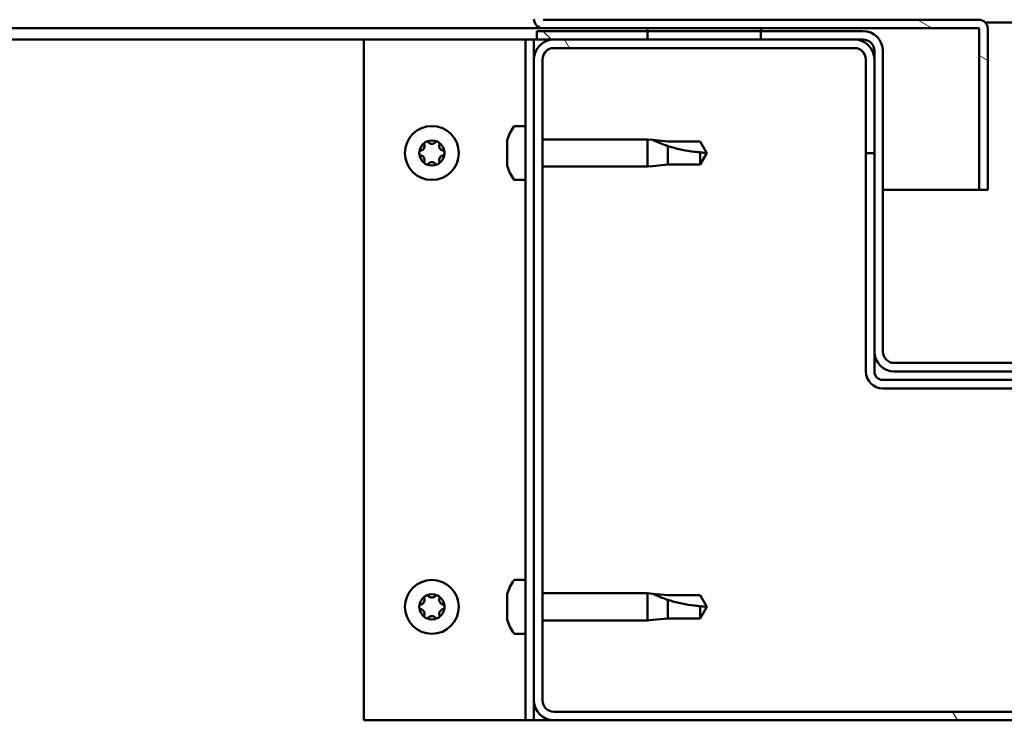
# Model space of a CAD drawing. Units: millimetres. Extents: x -6553 to 24622, y 2954 to 8837.
# Drawn here: x 18005 to 18179, y 7262 to 7386 of the extents above; entities that cross this region are included whole.
import ezdxf

# ---------------------------------------------------------------- set-up
doc = ezdxf.new("R2010")
doc.units = ezdxf.units.MM
doc.header["$LTSCALE"] = 25
doc.layers.add('Hatch (ISO)', color=7, linetype='Continuous', lineweight=18)
doc.layers.add('Visible (ISO)', color=7, linetype='Continuous', lineweight=50)

msp = doc.modelspace()

# ---------------------------------------------------------------- hatches: boundary and pattern name
at = {"layer": 'Hatch (ISO)'}
h = msp.add_hatch(dxfattribs=at)
h.set_pattern_fill('ANSI31', color=256, scale=635, angle=105.0002, style=0)
h.set_pattern_definition([(150.00025, (0, 0), (-39.6872, -68.74094), [])])
edge = h.paths.add_edge_path()
edge.add_line((18097.64, 7386.01), (18097.64, 7409.41))
edge.add_line((18097.64, 7409.41), (18096.14, 7409.41))
edge.add_line((18096.14, 7409.41), (18096.14, 7386.01))
edge.add_ellipse((18097.74, 7386.01), major_axis=(-1.6, 0), ratio=1, start_angle=0, end_angle=90)
edge.add_line((18097.74, 7384.41), (18116.14, 7384.41))
edge.add_line((18116.14, 7384.41), (18136.14, 7384.41))
edge.add_line((18136.14, 7384.41), (18174.54, 7384.41))
edge.add_ellipse((18174.54, 7384.31), major_axis=(0, 0.1), ratio=1, start_angle=270, end_angle=360, ccw=False)
edge.add_line((18174.64, 7384.31), (18174.64, 7355.91))
edge.add_line((18174.64, 7355.91), (18176.14, 7355.91))
edge.add_line((18176.14, 7355.91), (18176.14, 7384.31))
edge.add_ellipse((18174.54, 7384.31), major_axis=(1.6, 0), ratio=1, start_angle=0, end_angle=90)
edge.add_line((18174.54, 7385.91), (18097.74, 7385.91))
edge.add_ellipse((18097.74, 7386.01), major_axis=(0, -0.1), ratio=1, start_angle=270, end_angle=360, ccw=False)
h = msp.add_hatch(dxfattribs=at)
h.set_pattern_fill('ANSI31', color=256, scale=635, angle=15, style=0)
h.set_pattern_definition([(60, (0, 0), (-68.74075, 39.68753), [])])
h.paths.add_polyline_path([(16676.14, 7382.41), (16676.14, 7384.41), (16656.14, 7384.41), (16656.14, 7382.41)])
h.paths.add_polyline_path([(18136.14, 7382.41), (18136.14, 7383.91), (18136.14, 7384.41), (18116.14, 7384.41), (18116.14, 7383.91), (18116.14, 7382.41)])
h = msp.add_hatch(dxfattribs=at)
h.set_pattern_fill('ANSI31', color=256, scale=635, angle=90.0002, style=0)
h.set_pattern_definition([(135.0002, (0, 0), (-56.1264, -56.1268), [])])
edge = h.paths.add_edge_path()
edge.add_ellipse((18154.14, 7380.41), major_axis=(0, 2), ratio=1, start_angle=270, end_angle=360)
edge.add_line((18154.14, 7382.41), (18152.64, 7382.41))
edge.add_line((18152.64, 7382.41), (18136.14, 7382.41))
edge.add_line((18136.14, 7382.41), (18116.14, 7382.41))
edge.add_line((18116.14, 7382.41), (18099.64, 7382.41))
edge.add_line((18099.64, 7382.41), (18096.64, 7382.41))
edge.add_line((18096.64, 7382.41), (18096.64, 7383.91))
edge.add_line((18096.64, 7383.91), (18116.14, 7383.91))
edge.add_line((18116.14, 7383.91), (18136.14, 7383.91))
edge.add_line((18136.14, 7383.91), (18154.14, 7383.91))
edge.add_ellipse((18154.14, 7380.41), major_axis=(3.5, 0), ratio=1, start_angle=0, end_angle=90, ccw=False)
edge.add_line((18157.64, 7380.41), (18157.64, 7327.41))
edge.add_ellipse((18159.64, 7327.41), major_axis=(0, -2), ratio=1, start_angle=270, end_angle=360)
edge.add_line((18159.64, 7325.41), (18232.64, 7325.41))
edge.add_ellipse((18232.64, 7327.41), major_axis=(2, 0), ratio=1, start_angle=270, end_angle=360)
edge.add_line((18234.64, 7327.41), (18234.64, 7380.41))
edge.add_ellipse((18238.14, 7380.41), major_axis=(0, 3.5), ratio=1, start_angle=0, end_angle=90, ccw=False)
edge.add_line((18238.14, 7383.91), (18256.14, 7383.91))
edge.add_line((18256.14, 7383.91), (18276.14, 7383.91))
edge.add_line((18276.14, 7383.91), (18295.64, 7383.91))
edge.add_line((18295.64, 7383.91), (18295.64, 7382.41))
edge.add_line((18295.64, 7382.41), (18292.64, 7382.41))
edge.add_line((18292.64, 7382.41), (18276.14, 7382.41))
edge.add_line((18276.14, 7382.41), (18256.14, 7382.41))
edge.add_line((18256.14, 7382.41), (18239.64, 7382.41))
edge.add_line((18239.64, 7382.41), (18238.14, 7382.41))
edge.add_ellipse((18238.14, 7380.41), major_axis=(-2, 0), ratio=1, start_angle=270, end_angle=360)
edge.add_line((18236.14, 7380.41), (18236.14, 7378.91))
edge.add_line((18236.14, 7378.91), (18236.14, 7362.41))
edge.add_line((18236.14, 7362.41), (18236.14, 7327.41))
edge.add_ellipse((18232.64, 7327.41), major_axis=(0, -3.5), ratio=1, start_angle=0, end_angle=90, ccw=False)
edge.add_line((18232.64, 7323.91), (18159.64, 7323.91))
edge.add_ellipse((18159.64, 7327.41), major_axis=(-3.5, 0), ratio=1, start_angle=0, end_angle=90, ccw=False)
edge.add_line((18156.14, 7327.41), (18156.14, 7362.41))
edge.add_line((18156.14, 7362.41), (18156.14, 7378.91))
edge.add_line((18156.14, 7378.91), (18156.14, 7380.41))
h = msp.add_hatch(dxfattribs=at)
h.set_pattern_fill('ANSI31', color=256, scale=635, angle=75.0002, style=0)
h.set_pattern_definition([(120.00018, (0, 0), (-68.74064, -39.6877), [])])
edge = h.paths.add_edge_path()
edge.add_ellipse((18099.64, 7265.91), major_axis=(-3.5, 0), ratio=1, start_angle=0, end_angle=90)
edge.add_line((18099.64, 7262.41), (18292.64, 7262.41))
edge.add_ellipse((18292.64, 7265.91), major_axis=(0, -3.5), ratio=1, start_angle=0, end_angle=90)
edge.add_line((18296.14, 7265.91), (18296.14, 7378.91))
edge.add_ellipse((18292.64, 7378.91), major_axis=(3.5, 0), ratio=1, start_angle=0, end_angle=90)
edge.add_line((18292.64, 7382.41), (18276.14, 7382.41))
edge.add_line((18276.14, 7382.41), (18256.14, 7382.41))
edge.add_line((18256.14, 7382.41), (18239.64, 7382.41))
edge.add_ellipse((18239.64, 7378.91), major_axis=(0, 3.5), ratio=1, start_angle=0, end_angle=90)
edge.add_line((18236.14, 7378.91), (18236.14, 7362.41))
edge.add_line((18236.14, 7362.41), (18237.64, 7362.41))
edge.add_line((18237.64, 7362.41), (18237.64, 7378.91))
edge.add_ellipse((18239.64, 7378.91), major_axis=(-2, 0), ratio=1, start_angle=270, end_angle=360, ccw=False)
edge.add_line((18239.64, 7380.91), (18292.64, 7380.91))
edge.add_ellipse((18292.64, 7378.91), major_axis=(0, 2), ratio=1, start_angle=270, end_angle=360, ccw=False)
edge.add_line((18294.64, 7378.91), (18294.64, 7265.91))
edge.add_ellipse((18292.64, 7265.91), major_axis=(2, 0), ratio=1, start_angle=270, end_angle=360, ccw=False)
edge.add_line((18292.64, 7263.91), (18099.64, 7263.91))
edge.add_ellipse((18099.64, 7265.91), major_axis=(0, -2), ratio=1, start_angle=270, end_angle=360, ccw=False)
edge.add_line((18097.64, 7265.91), (18097.64, 7378.91))
edge.add_ellipse((18099.64, 7378.91), major_axis=(-2, 0), ratio=1, start_angle=270, end_angle=360, ccw=False)
edge.add_line((18099.64, 7380.91), (18152.64, 7380.91))
edge.add_ellipse((18152.64, 7378.91), major_axis=(0, 2), ratio=1, start_angle=270, end_angle=360, ccw=False)
edge.add_line((18154.64, 7378.91), (18154.64, 7362.41))
edge.add_line((18154.64, 7362.41), (18156.14, 7362.41))
edge.add_line((18156.14, 7362.41), (18156.14, 7378.91))
edge.add_ellipse((18152.64, 7378.91), major_axis=(3.5, 0), ratio=1, start_angle=0, end_angle=90)
edge.add_line((18152.64, 7382.41), (18136.14, 7382.41))
edge.add_line((18136.14, 7382.41), (18116.14, 7382.41))
edge.add_line((18116.14, 7382.41), (18099.64, 7382.41))
edge.add_ellipse((18099.64, 7378.91), major_axis=(0, 3.5), ratio=1, start_angle=0, end_angle=90)
edge.add_line((18096.14, 7378.91), (18096.14, 7265.91))

# ---------------------------------------------------------------- linework, layer by layer
at = {"layer": 'Visible (ISO)'}
for p, q in [((18174.54, 7385.91), (18097.74, 7385.91)), ((18097.74, 7384.41), (17308.14, 7384.41)), ((18154.14, 7383.91), (18096.64, 7383.91)), ((18096.64, 7383.91), (18096.64, 7382.41)), ((18097.74, 7384.41), (18174.54, 7384.41)), ((18136.14, 7384.41), (18116.14, 7384.41)), ((18116.14, 7384.41), (18116.14, 7382.41)), ((18136.14, 7382.41), (18136.14, 7384.41)), ((18174.64, 7384.31), (18174.64, 7355.91)), ((18175.71, 7385.41), (18216.58, 7385.41)), ((18176.14, 7384.41), (18176.14, 7384.31)), ((18176.14, 7384.41), (18176.14, 7384.41)), ((18176.14, 7355.91), (18176.14, 7384.31)), ((18066.14, 7382.41), (17307.18, 7382.41)), ((18066.14, 7382.41), (18093.14, 7382.41)), ((18066.14, 7262.41), (18066.14, 7382.41)), ((18094.64, 7382.41), (18093.14, 7382.41)), ((18094.64, 7382.41), (18096.14, 7382.41)), ((18094.64, 7262.41), (18094.64, 7382.41)), ((18096.64, 7382.41), (18096.14, 7382.41)), ((18096.14, 7378.91), (18096.14, 7382.41)), ((18096.64, 7382.41), (18154.14, 7382.41)), ((18152.64, 7382.41), (18099.64, 7382.41)), ((18116.14, 7382.41), (18136.14, 7382.41)), ((18099.64, 7380.91), (18152.64, 7380.91)), ((18156.14, 7380.41), (18156.14, 7327.41)), ((18157.64, 7327.41), (18157.64, 7380.41)), ((18096.14, 7378.91), (18096.14, 7265.91)), ((18097.64, 7265.91), (18097.64, 7378.91)), ((18154.64, 7378.91), (18154.64, 7362.41)), ((18156.14, 7362.41), (18156.14, 7378.91)), ((18092.76, 7367.16), (18094.64, 7367.16)), ((18097.64, 7364.81), (18116.14, 7364.81)), ((18116.14, 7360.01), (18116.14, 7364.81)), ((18117.07, 7364.72), (18116.14, 7364.81)), ((18117.07, 7364.72), (18119.71, 7364.46)), ((18091.4, 7363.69), (18091.4, 7364.61)), ((18091.4, 7361.5), (18091.4, 7363.32)), ((18119.71, 7364.46), (18125.46, 7364.46)), ((18119.71, 7360.36), (18119.71, 7363.65)), ((18125.46, 7364.46), (18126.64, 7362.41)), ((18125.46, 7360.36), (18125.46, 7362.54)), ((18125.46, 7360.36), (18126.64, 7362.41)), ((18154.64, 7362.41), (18156.14, 7362.41)), ((18154.64, 7362.41), (18154.64, 7323.91)), ((18091.4, 7360.21), (18091.4, 7361.13)), ((18097.64, 7360.01), (18116.14, 7360.01)), ((18117.07, 7360.1), (18116.14, 7360.01)), ((18117.07, 7360.1), (18119.71, 7360.36)), ((18119.71, 7360.36), (18125.46, 7360.36)), ((18092.76, 7357.66), (18094.64, 7357.66)), ((18174.64, 7355.91), (18157.64, 7355.91)), ((18174.64, 7355.91), (18176.14, 7355.91)), ((18156.14, 7327.41), (18156.14, 7323.91)), ((18232.64, 7325.41), (18159.64, 7325.41)), ((18159.64, 7323.91), (18232.64, 7323.91)), ((18234.64, 7322.41), (18157.64, 7322.41)), ((18157.64, 7320.91), (18234.64, 7320.91)), ((18092.76, 7287.16), (18094.64, 7287.16)), ((18097.64, 7284.81), (18116.14, 7284.81)), ((18116.14, 7280.01), (18116.14, 7284.81)), ((18117.07, 7284.72), (18116.14, 7284.81)), ((18091.4, 7283.69), (18091.4, 7284.61)), ((18091.4, 7281.5), (18091.4, 7283.32)), ((18117.07, 7284.72), (18119.71, 7284.46)), ((18119.71, 7284.46), (18125.46, 7284.46)), ((18119.71, 7280.36), (18119.71, 7283.65)), ((18125.46, 7284.46), (18126.64, 7282.41)), ((18125.46, 7280.36), (18125.46, 7282.54)), ((18125.46, 7280.36), (18126.64, 7282.41)), ((18091.4, 7280.21), (18091.4, 7281.13)), ((18097.64, 7280.01), (18116.14, 7280.01)), ((18117.07, 7280.1), (18116.14, 7280.01)), ((18117.07, 7280.1), (18119.71, 7280.36)), ((18119.71, 7280.36), (18125.46, 7280.36)), ((18092.76, 7277.66), (18094.64, 7277.66)), ((18096.14, 7262.41), (18096.14, 7265.91)), ((18093.14, 7262.41), (18066.14, 7262.41)), ((18094.64, 7262.41), (18093.14, 7262.41)), ((18094.64, 7262.41), (18096.14, 7262.41)), ((18099.64, 7262.41), (18096.14, 7262.41)), ((18292.64, 7263.91), (18099.64, 7263.91)), ((18099.64, 7262.41), (18292.64, 7262.41))]:
    msp.add_line(p, q, dxfattribs=at)
for centre in [(18078.14, 7362.41), (18078.14, 7282.41)]:
    msp.add_circle(centre, 4.75, dxfattribs=at)
for centre, radius, start, end in [((18097.74, 7386.01), 1.6, 180, 270), ((18174.54, 7384.31), 1.6, 0, 90), ((18154.14, 7380.41), 3.5, 0, 90), ((18174.54, 7384.31), 0.1, 0, 90), ((18099.64, 7378.91), 3.5, 90, 180), ((18152.64, 7378.91), 3.5, 0, 90), ((18154.14, 7380.41), 2, 0, 90), ((18099.64, 7378.91), 2, 90, 180), ((18152.64, 7378.91), 2, 0, 90), ((18099.09, 7362.41), 8, 144.3147, 163.6652), ((18092.76, 7366.96), 0.2, 90, 144.3147), ((18078.14, 7362.41), 2.21, 125.5744, 174.4256), ((18076.06, 7363.61), 0.787, 283.3418, 16.6582), ((18077.24, 7363.97), 0.45, 148.4387, 196.6582), ((18078.14, 7362.41), 2.21, 65.5744, 114.4256), ((18077.24, 7363.97), 0.45, 43.3418, 91.5613), ((18078.14, 7364.82), 0.787, 223.3418, 316.6582), ((18079.04, 7363.97), 0.45, 88.4387, 136.6582), ((18079.04, 7363.97), 0.45, 343.3418, 31.5613), ((18078.14, 7362.41), 2.21, 5.5744, 54.4256), ((18080.23, 7363.61), 0.787, 163.3418, 256.6582), ((18076.34, 7362.41), 0.45, 103.3418, 151.5613), ((18076.34, 7362.41), 0.45, 208.4387, 256.6582), ((18078.14, 7362.41), 2.21, 185.5744, 234.4256), ((18076.06, 7361.21), 0.787, 343.3418, 76.6582), ((18078.14, 7362.41), 2.21, 305.5744, 354.4256), ((18080.23, 7361.21), 0.787, 103.3418, 196.6582), ((18079.94, 7362.41), 0.45, 28.4387, 76.6582), ((18079.94, 7362.41), 0.45, 283.3418, 331.5613), ((18077.24, 7360.85), 0.45, 163.3418, 211.5613), ((18077.24, 7360.85), 0.45, 268.4387, 316.6582), ((18078.14, 7362.41), 2.21, 245.5744, 294.4256), ((18078.14, 7360), 0.787, 43.3418, 136.6582), ((18079.04, 7360.85), 0.45, 223.3418, 271.5613), ((18079.04, 7360.85), 0.45, 328.4387, 16.6582), ((18099.09, 7362.41), 8, 196.3348, 215.6853), ((18092.76, 7357.86), 0.2, 215.6853, 270), ((18159.64, 7327.41), 3.5, 180, 270), ((18159.64, 7327.41), 2, 180, 270), ((18157.64, 7323.91), 3, 180, 270), ((18157.64, 7323.91), 1.5, 180, 270), ((18099.09, 7282.41), 8, 144.3147, 163.6652), ((18092.76, 7286.96), 0.2, 90, 144.3147), ((18078.14, 7282.41), 2.21, 125.5744, 174.4256), ((18076.06, 7283.61), 0.787, 283.3418, 16.6582), ((18077.24, 7283.97), 0.45, 148.4387, 196.6582), ((18078.14, 7282.41), 2.21, 65.5744, 114.4256), ((18077.24, 7283.97), 0.45, 43.3418, 91.5613), ((18078.14, 7284.82), 0.787, 223.3418, 316.6582), ((18079.04, 7283.97), 0.45, 88.4387, 136.6582), ((18079.04, 7283.97), 0.45, 343.3418, 31.5613), ((18078.14, 7282.41), 2.21, 5.5744, 54.4256), ((18080.23, 7283.61), 0.787, 163.3418, 256.6582), ((18076.34, 7282.41), 0.45, 103.3418, 151.5613), ((18076.34, 7282.41), 0.45, 208.4387, 256.6582), ((18078.14, 7282.41), 2.21, 185.5744, 234.4256), ((18076.06, 7281.21), 0.787, 343.3418, 76.6582), ((18078.14, 7282.41), 2.21, 305.5744, 354.4256), ((18080.23, 7281.21), 0.787, 103.3418, 196.6582), ((18079.94, 7282.41), 0.45, 28.4387, 76.6582), ((18079.94, 7282.41), 0.45, 283.3418, 331.5613), ((18077.24, 7280.85), 0.45, 163.3418, 211.5613), ((18077.24, 7280.85), 0.45, 268.4387, 316.6582), ((18078.14, 7282.41), 2.21, 245.5744, 294.4256), ((18078.14, 7280), 0.787, 43.3418, 136.6582), ((18079.04, 7280.85), 0.45, 223.3418, 271.5613), ((18079.04, 7280.85), 0.45, 328.4387, 16.6582), ((18099.09, 7282.41), 8, 196.3348, 215.6853), ((18092.76, 7277.86), 0.2, 215.6853, 270), ((18099.64, 7265.91), 3.5, 180, 270), ((18099.64, 7265.91), 2, 180, 270)]:
    msp.add_arc(centre, radius, start, end, dxfattribs=at)
for points, knots in [([(18091.42, 7364.66), (18091.42, 7364.66), (18091.42, 7364.66), (18091.41, 7364.64), (18091.41, 7364.62), (18091.4, 7364.61)], [0.19569168, 0.19569168, 0.19569168, 0.19569168, 0.20586323, 0.20586323, 0.21737852, 0.21737852, 0.21737852, 0.21737852]), ([(18119.71, 7363.65), (18119.46, 7363.74), (18119.2, 7363.83), (18118.62, 7364.05), (18118.3, 7364.18), (18117.73, 7364.42), (18117.43, 7364.56), (18117.2, 7364.66), (18117.15, 7364.68), (18117.09, 7364.71), (18117.07, 7364.72), (18117.07, 7364.72)], [0.9725494, 0.9725494, 0.9725494, 0.9725494, 1.0547969, 1.0547969, 1.1648244, 1.1648244, 1.2623094, 1.2623094, 1.290226, 1.290226, 1.3181426, 1.3181426, 1.3181426, 1.3181426]), ([(18076.86, 7364.2), (18076.89, 7364.25), (18076.92, 7364.29), (18077.01, 7364.36), (18077.06, 7364.38), (18077.15, 7364.41), (18077.19, 7364.42), (18077.23, 7364.42)], [0.17438702, 0.17438702, 0.17438702, 0.17438702, 0.18896797, 0.18896797, 0.20586323, 0.20586323, 0.21737852, 0.21737852, 0.21737852, 0.21737852]), ([(18079.06, 7364.42), (18079.11, 7364.42), (18079.16, 7364.41), (18079.26, 7364.37), (18079.31, 7364.33), (18079.38, 7364.27), (18079.41, 7364.24), (18079.43, 7364.2)], [0.17438702, 0.17438702, 0.17438702, 0.17438702, 0.18896797, 0.18896797, 0.20586323, 0.20586323, 0.21737852, 0.21737852, 0.21737852, 0.21737852]), ([(18091.4, 7363.69), (18091.41, 7363.67), (18091.41, 7363.63), (18091.42, 7363.55), (18091.42, 7363.49), (18091.41, 7363.4), (18091.41, 7363.36), (18091.4, 7363.32)], [0.17438702, 0.17438702, 0.17438702, 0.17438702, 0.18896797, 0.18896797, 0.20586323, 0.20586323, 0.21737851, 0.21737851, 0.21737851, 0.21737851]), ([(18125.46, 7362.54), (18125.13, 7362.56), (18124.79, 7362.59), (18123.71, 7362.7), (18122.96, 7362.82), (18121.51, 7363.13), (18120.8, 7363.31), (18119.99, 7363.56), (18119.85, 7363.61), (18119.71, 7363.65)], [1.0298299, 1.0298299, 1.0298299, 1.0298299, 1.1268672, 1.1268672, 1.3401618, 1.3401618, 1.5534565, 1.5534565, 1.5990374, 1.5990374, 1.5990374, 1.5990374]), ([(18075.95, 7362.2), (18075.92, 7362.24), (18075.91, 7362.29), (18075.89, 7362.4), (18075.89, 7362.46), (18075.91, 7362.55), (18075.93, 7362.59), (18075.95, 7362.62)], [0.17438702, 0.17438702, 0.17438702, 0.17438702, 0.18896797, 0.18896797, 0.20586323, 0.20586323, 0.21737852, 0.21737852, 0.21737852, 0.21737852]), ([(18080.34, 7362.62), (18080.36, 7362.58), (18080.38, 7362.53), (18080.4, 7362.42), (18080.39, 7362.36), (18080.37, 7362.27), (18080.36, 7362.23), (18080.34, 7362.2)], [0.17438702, 0.17438702, 0.17438702, 0.17438702, 0.18896797, 0.18896797, 0.20586323, 0.20586323, 0.21737852, 0.21737852, 0.21737852, 0.21737852]), ([(18091.4, 7361.5), (18091.41, 7361.45), (18091.41, 7361.4), (18091.42, 7361.29), (18091.42, 7361.24), (18091.41, 7361.17), (18091.41, 7361.15), (18091.4, 7361.13)], [0.17438702, 0.17438702, 0.17438702, 0.17438702, 0.18896797, 0.18896797, 0.20586323, 0.20586323, 0.21737851, 0.21737851, 0.21737851, 0.21737851]), ([(18077.23, 7360.4), (18077.18, 7360.4), (18077.13, 7360.41), (18077.03, 7360.45), (18076.98, 7360.48), (18076.91, 7360.55), (18076.88, 7360.58), (18076.86, 7360.62)], [0.17438702, 0.17438702, 0.17438702, 0.17438702, 0.18896797, 0.18896797, 0.20586323, 0.20586323, 0.21737851, 0.21737851, 0.21737851, 0.21737851]), ([(18079.43, 7360.62), (18079.4, 7360.57), (18079.37, 7360.53), (18079.28, 7360.46), (18079.23, 7360.44), (18079.14, 7360.41), (18079.1, 7360.4), (18079.06, 7360.4)], [0.17438702, 0.17438702, 0.17438702, 0.17438702, 0.18896797, 0.18896797, 0.20586323, 0.20586323, 0.21737851, 0.21737851, 0.21737851, 0.21737851]), ([(18091.4, 7360.21), (18091.41, 7360.19), (18091.41, 7360.17), (18091.42, 7360.16), (18091.42, 7360.16), (18091.42, 7360.16)], [0.17438702, 0.17438702, 0.17438702, 0.17438702, 0.18896797, 0.18896797, 0.19569168, 0.19569168, 0.19569168, 0.19569168]), ([(18076.86, 7284.2), (18076.89, 7284.25), (18076.92, 7284.29), (18077.01, 7284.36), (18077.06, 7284.38), (18077.15, 7284.41), (18077.19, 7284.42), (18077.23, 7284.42)], [0.17438702, 0.17438702, 0.17438702, 0.17438702, 0.18896797, 0.18896797, 0.20586323, 0.20586323, 0.21737852, 0.21737852, 0.21737852, 0.21737852]), ([(18079.06, 7284.42), (18079.11, 7284.42), (18079.16, 7284.41), (18079.26, 7284.37), (18079.31, 7284.33), (18079.38, 7284.27), (18079.41, 7284.24), (18079.43, 7284.2)], [0.17438702, 0.17438702, 0.17438702, 0.17438702, 0.18896797, 0.18896797, 0.20586323, 0.20586323, 0.21737852, 0.21737852, 0.21737852, 0.21737852]), ([(18091.42, 7284.66), (18091.42, 7284.66), (18091.42, 7284.66), (18091.41, 7284.64), (18091.41, 7284.62), (18091.4, 7284.61)], [0.19569168, 0.19569168, 0.19569168, 0.19569168, 0.20586323, 0.20586323, 0.21737852, 0.21737852, 0.21737852, 0.21737852]), ([(18091.4, 7283.69), (18091.41, 7283.67), (18091.41, 7283.63), (18091.42, 7283.55), (18091.42, 7283.49), (18091.41, 7283.4), (18091.41, 7283.36), (18091.4, 7283.32)], [0.17438702, 0.17438702, 0.17438702, 0.17438702, 0.18896797, 0.18896797, 0.20586323, 0.20586323, 0.21737851, 0.21737851, 0.21737851, 0.21737851]), ([(18119.71, 7283.65), (18119.46, 7283.74), (18119.2, 7283.83), (18118.62, 7284.05), (18118.3, 7284.18), (18117.73, 7284.42), (18117.43, 7284.56), (18117.2, 7284.66), (18117.15, 7284.68), (18117.09, 7284.71), (18117.07, 7284.72), (18117.07, 7284.72)], [0.9725494, 0.9725494, 0.9725494, 0.9725494, 1.0547969, 1.0547969, 1.1648244, 1.1648244, 1.2623094, 1.2623094, 1.290226, 1.290226, 1.3181426, 1.3181426, 1.3181426, 1.3181426]), ([(18125.46, 7282.54), (18125.13, 7282.56), (18124.79, 7282.59), (18123.71, 7282.7), (18122.96, 7282.82), (18121.51, 7283.13), (18120.8, 7283.31), (18119.99, 7283.56), (18119.85, 7283.61), (18119.71, 7283.65)], [1.0298299, 1.0298299, 1.0298299, 1.0298299, 1.1268672, 1.1268672, 1.3401618, 1.3401618, 1.5534565, 1.5534565, 1.5990374, 1.5990374, 1.5990374, 1.5990374]), ([(18075.95, 7282.2), (18075.92, 7282.24), (18075.91, 7282.29), (18075.89, 7282.4), (18075.89, 7282.46), (18075.91, 7282.55), (18075.93, 7282.59), (18075.95, 7282.62)], [0.17438702, 0.17438702, 0.17438702, 0.17438702, 0.18896797, 0.18896797, 0.20586323, 0.20586323, 0.21737852, 0.21737852, 0.21737852, 0.21737852]), ([(18080.34, 7282.62), (18080.36, 7282.58), (18080.38, 7282.53), (18080.4, 7282.42), (18080.39, 7282.36), (18080.37, 7282.27), (18080.36, 7282.23), (18080.34, 7282.2)], [0.17438702, 0.17438702, 0.17438702, 0.17438702, 0.18896797, 0.18896797, 0.20586323, 0.20586323, 0.21737852, 0.21737852, 0.21737852, 0.21737852]), ([(18091.4, 7281.5), (18091.41, 7281.45), (18091.41, 7281.4), (18091.42, 7281.29), (18091.42, 7281.24), (18091.41, 7281.17), (18091.41, 7281.15), (18091.4, 7281.13)], [0.17438702, 0.17438702, 0.17438702, 0.17438702, 0.18896797, 0.18896797, 0.20586323, 0.20586323, 0.21737851, 0.21737851, 0.21737851, 0.21737851]), ([(18077.23, 7280.4), (18077.18, 7280.4), (18077.13, 7280.41), (18077.03, 7280.45), (18076.98, 7280.48), (18076.91, 7280.55), (18076.88, 7280.58), (18076.86, 7280.62)], [0.17438702, 0.17438702, 0.17438702, 0.17438702, 0.18896797, 0.18896797, 0.20586323, 0.20586323, 0.21737851, 0.21737851, 0.21737851, 0.21737851]), ([(18079.43, 7280.62), (18079.4, 7280.57), (18079.37, 7280.53), (18079.28, 7280.46), (18079.23, 7280.44), (18079.14, 7280.41), (18079.1, 7280.4), (18079.06, 7280.4)], [0.17438702, 0.17438702, 0.17438702, 0.17438702, 0.18896797, 0.18896797, 0.20586323, 0.20586323, 0.21737851, 0.21737851, 0.21737851, 0.21737851]), ([(18091.4, 7280.21), (18091.41, 7280.19), (18091.41, 7280.17), (18091.42, 7280.16), (18091.42, 7280.16), (18091.42, 7280.16)], [0.17438702, 0.17438702, 0.17438702, 0.17438702, 0.18896797, 0.18896797, 0.19569168, 0.19569168, 0.19569168, 0.19569168])]:
    msp.add_open_spline(points, degree=3, knots=knots, dxfattribs=at)
for points in [[(18126.64, 7362.41), (18126.26, 7362.41), (18125.86, 7362.45), (18125.46, 7362.54)], [(18126.64, 7282.41), (18126.26, 7282.41), (18125.86, 7282.45), (18125.46, 7282.54)]]:
    msp.add_open_spline(points, degree=3, dxfattribs=at)

doc.saveas('drawing.dxf')
